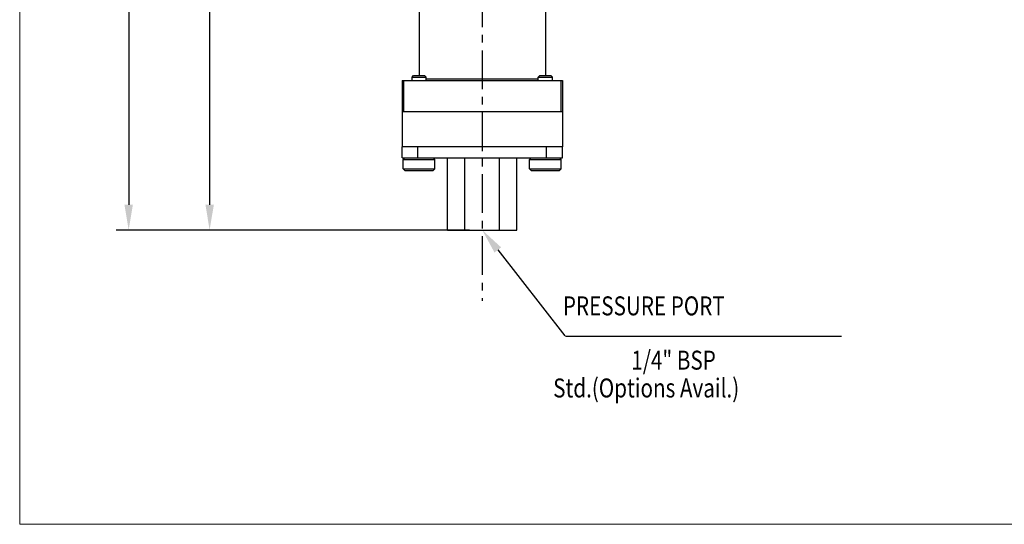
# Model space of a CAD drawing. Units: millimetres. Extents: x 0 to 459, y 0 to 450.
# Drawn here: x 139 to 295, y 0 to 80 of the extents above; entities that cross this region are included whole.
import ezdxf

# ---------------------------------------------------------------- set-up
doc = ezdxf.new("R2010")
doc.units = ezdxf.units.MM
doc.header["$LTSCALE"] = 16.335
doc.linetypes.add('CENTER', pattern=[0.6, 0.375, -0.075, 0.075, -0.075])
doc.layers.get('0').update_dxf_attribs({"linetype": 'CONTINUOUS'})
for name, color, linetype in [('02___PRT_ALL_AXES', 7, 'CONTINUOUS'), ('DEFAULT_1', 7, 'CENTER'), ('SPARE', 7, 'CONTINUOUS')]:
    doc.layers.add(name, color=color, linetype=linetype)
doc.styles.get("Standard").update_dxf_attribs({"font": 'romans.shx', "width": 0.8})

# ---------------------------------------------------------------- blocks, each defined once
blk = doc.blocks.new('A$C31667E06')
at = {"layer": 'SPARE', "color": 250, "lineweight": 0}
blk.add_lwpolyline([(0, 200), (320, 200), (320, 0), (0, 0)], close=True, dxfattribs=at)

msp = doc.modelspace()

# ---------------------------------------------------------------- linework, layer by layer
for p, q in [((156.26, 149.99), (156.26, 50.56)), ((169.08, 119.99), (169.08, 50.56)), ((199.55, 70.24), (224.95, 70.24)), ((199.55, 70.24), (199.55, 59.74)), ((199.8, 70.24), (199.8, 65.24)), ((201.13, 70.74), (201.38, 70.99)), ((201.13, 70.74), (203.38, 70.74)), ((201.38, 70.99), (203.13, 70.99)), ((203.38, 70.74), (203.13, 70.99)), ((203.38, 70.49), (221.13, 70.49)), ((221.13, 70.74), (221.38, 70.99)), ((221.13, 70.74), (223.38, 70.74)), ((221.38, 70.99), (223.13, 70.99)), ((223.38, 70.74), (223.13, 70.99)), ((224.7, 70.24), (224.7, 65.24)), ((224.95, 70.24), (224.95, 59.74)), ((224.95, 65.24), (199.55, 65.24)), ((199.75, 57.74), (200, 57.99)), ((199.75, 57.74), (204.75, 57.74)), ((204.75, 57.74), (204.5, 57.99)), ((206.75, 46.56), (206.75, 57.99)), ((209.5, 46.56), (209.5, 57.99)), ((215, 46.56), (215, 57.99)), ((217.75, 46.56), (217.75, 57.99)), ((219.75, 57.74), (220, 57.99)), ((219.75, 57.74), (224.75, 57.74)), ((224.75, 57.74), (224.5, 57.99)), ((199.75, 56.24), (204.75, 56.24)), ((200, 55.99), (199.75, 56.24)), ((204.5, 55.99), (204.75, 56.24)), ((219.75, 56.24), (224.75, 56.24)), ((220, 55.99), (219.75, 56.24)), ((224.5, 55.99), (224.75, 56.24)), ((200, 55.99), (204.5, 55.99)), ((220, 55.99), (224.5, 55.99)), ((210.25, 46.56), (154.26, 46.56)), ((210.25, 46.56), (167.08, 46.56)), ((206.75, 46.56), (217.75, 46.56)), ((214.72, 43.41), (225.34, 29.84)), ((225.42, 29.77), (269.14, 29.77))]:
    msp.add_line(p, q)
for points in [[(155.59, 50.56), (156.93, 50.56), (156.26, 46.56)], [(168.42, 50.56), (169.75, 50.56), (169.08, 46.56)], [(214.19, 43), (212.25, 46.56), (215.24, 43.82)]]:
    msp.add_solid(points)
at = {"layer": '02___PRT_ALL_AXES'}
for p, q in [((222.25, 88.24), (222.25, 70.99)), ((202.25, 83.96), (202.25, 70.99)), ((201.13, 70.24), (201.13, 70.74)), ((203.38, 70.24), (203.38, 70.74)), ((221.13, 70.24), (221.13, 70.74)), ((223.38, 70.24), (223.38, 70.74)), ((224.95, 59.74), (199.55, 59.74)), ((199.55, 57.99), (199.55, 59.74)), ((202.05, 57.99), (202.05, 59.74)), ((222.45, 57.99), (222.45, 59.74)), ((224.95, 57.99), (224.95, 59.74)), ((199.55, 57.99), (224.95, 57.99)), ((199.75, 56.24), (199.75, 57.74)), ((204.75, 56.24), (204.75, 57.74)), ((219.75, 56.24), (219.75, 57.74)), ((224.75, 56.24), (224.75, 57.74))]:
    msp.add_line(p, q, dxfattribs=at)
at = {"layer": 'DEFAULT_1'}
msp.add_line((212.25, 123.99), (212.25, 35.37), dxfattribs=at)

# ---------------------------------------------------------------- block references
msp.add_blockref('A$C31667E06', (139, 0))

# ---------------------------------------------------------------- texts
at = {"width": 0.8}
for s, p in [('   PRESSURE PORT', (222.82, 33.06)), (' 1/4" BSP', (235.13, 24.47)), ('    Std.(Options Avail.)', (220.55, 20.07))]:
    msp.add_text(s, height=3, dxfattribs=at).set_placement(p)

doc.saveas('drawing.dxf')
